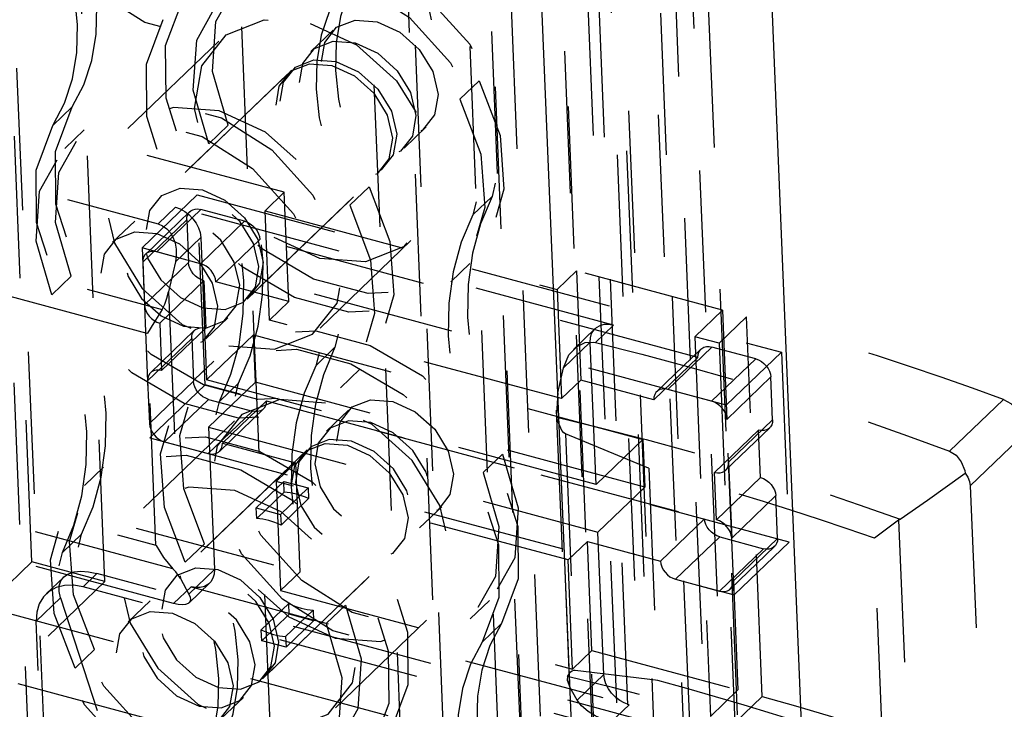
# Model space of a CAD drawing. Extents: x 5 to 370, y 0 to 186.
# Drawn here: x 331 to 331, y 43 to 43 of the extents above; entities that cross this region are included whole.
import ezdxf

# ---------------------------------------------------------------- set-up
doc = ezdxf.new("R2010")
doc.units = 0
doc.header["$MEASUREMENT"] = 0
doc.linetypes.add('HIDDEN', pattern=[0.075, 0.05, -0.025])
doc.layers.get('0').update_dxf_attribs({"linetype": 'CONTINUOUS'})

msp = doc.modelspace()

# ---------------------------------------------------------------- linework, layer by layer
at = {"color": 9, "linetype": 'HIDDEN'}
for p, q in [((330.46398, 58.14161), (331.13691, 41.67075)), ((331.17291, 41.73241), (330.50322, 58.12423)), ((330.44166, 58.1164), (331.11413, 41.65668)), ((331.11684, 41.65818), (330.44421, 58.12182)), ((330.43492, 58.11363), (331.10784, 41.64277)), ((330.49303, 58.10257), (331.16208, 41.7264)), ((330.50681, 57.46937), (331.15948, 41.49425)), ((330.45455, 57.42652), (331.10585, 41.48482)), ((330.40634, 56.76247), (330.98248, 42.66059)), ((330.45771, 56.74864), (331.03384, 42.64675)), ((330.64269, 52.63184), (331.29399, 36.69014)), ((330.58906, 52.62241), (331.24037, 36.68071)), ((330.69405, 52.618), (331.1506, 41.44334)), ((330.56, 52.59443), (331.01483, 41.46159)), ((330.85777, 37.49179), (330.28293, 51.56192)), ((330.84758, 37.47012), (330.27274, 51.54026)), ((330.76294, 48.00877), (331.46135, 30.91406)), ((330.70932, 47.99934), (331.40773, 30.90463)), ((330.81431, 47.99494), (331.27785, 36.64884)), ((330.68025, 47.97136), (331.14191, 36.67142)), ((330.69318, 45.41426), (331.05276, 36.6129)), ((331.17078, 36.61773), (330.81119, 45.41908)), ((330.62746, 43.03921), (330.55646, 44.77708)), ((330.67883, 43.02537), (330.60782, 44.76325)), ((330.8393, 43.41355), (330.82379, 43.39862)), ((330.75894, 43.40587), (330.69499, 43.34432)), ((330.81023, 43.38557), (330.71333, 43.2923)), ((330.80732, 43.38277), (330.71624, 43.29509)), ((330.80501, 43.29946), (330.49683, 43.38248)), ((330.92857, 43.365), (330.94213, 43.37806)), ((330.65582, 43.35969), (330.64225, 43.34663)), ((330.45935, 43.3464), (330.71617, 43.27722)), ((330.66418, 43.34335), (330.65062, 43.33029)), ((330.76548, 43.34665), (330.75192, 43.33359)), ((330.88932, 43.33055), (330.90482, 43.34547)), ((330.77886, 43.22422), (330.87575, 43.31749)), ((330.78176, 43.22702), (330.87285, 43.31469)), ((330.86462, 43.30344), (330.85105, 43.29038)), ((330.70502, 43.26029), (330.74378, 43.2976)), ((330.74378, 43.2976), (331.15469, 43.18691)), ((330.74924, 43.16392), (330.74378, 43.2976)), ((330.79145, 43.2864), (330.80501, 43.29946)), ((330.80815, 43.22259), (330.80501, 43.29946)), ((330.95114, 43.29663), (330.93757, 43.28358)), ((330.73852, 43.28585), (330.70751, 43.25601)), ((330.7463, 43.28737), (330.71529, 43.25752)), ((330.71617, 43.27722), (330.72846, 43.28905)), ((331.03664, 43.20603), (330.72846, 43.28905)), ((330.77712, 43.27907), (330.7463, 43.28737)), ((330.79145, 43.2864), (330.99691, 43.23106)), ((330.79459, 43.20953), (330.79145, 43.2864)), ((330.47319, 43.28329), (330.71912, 43.21704)), ((330.69976, 43.27924), (330.68426, 43.26432)), ((330.70543, 43.25027), (330.73643, 43.28011)), ((330.73643, 43.28011), (330.73766, 43.25003)), ((330.74611, 43.24922), (330.77712, 43.27907)), ((330.74626, 43.26772), (330.72838, 43.25051)), ((330.74626, 43.26772), (330.75036, 43.16746)), ((330.75679, 43.23643), (330.7878, 43.26628)), ((331.09598, 43.18326), (330.7878, 43.26628)), ((330.83014, 43.20391), (330.89409, 43.26547)), ((330.70865, 43.20014), (330.4884, 43.25947)), ((331.11593, 43.1496), (330.70502, 43.26029)), ((330.70502, 43.26029), (330.71048, 43.12661)), ((330.74611, 43.24922), (330.71529, 43.25752)), ((332.22987, 42.56674), (329.6959, 43.24935)), ((330.70543, 43.25027), (330.70665, 43.22019)), ((330.73766, 43.25003), (330.70665, 43.22019)), ((330.72838, 43.25051), (330.72366, 43.22928)), ((330.92208, 43.23639), (330.93564, 43.24945)), ((330.64145, 43.22726), (330.65502, 43.24032)), ((330.99691, 43.23106), (331.01047, 43.24411)), ((331.1132, 43.21644), (331.01047, 43.24411)), ((331.01047, 43.24411), (331.01361, 43.16725)), ((330.71734, 43.20739), (330.74834, 43.23724)), ((330.74834, 43.23724), (330.74971, 43.20382)), ((330.80815, 43.22259), (330.75679, 43.23643)), ((330.99691, 43.23106), (331.00005, 43.15419)), ((330.72366, 43.22928), (330.73191, 43.02745)), ((330.79459, 43.20953), (330.80815, 43.22259)), ((332.06612, 42.5631), (329.65714, 43.21204)), ((330.74979, 43.19624), (330.76529, 43.21116)), ((331.00005, 43.15419), (330.79459, 43.20953)), ((331.09382, 43.19779), (331.1132, 43.21644)), ((331.13027, 43.21178), (331.11094, 43.19317)), ((331.1132, 43.21644), (331.11634, 43.13957)), ((331.14119, 42.94441), (331.13027, 43.21178)), ((330.71734, 43.20739), (330.7187, 43.17397)), ((330.7187, 43.17397), (330.74971, 43.20382)), ((331.02367, 43.2035), (331.00849, 43.18889)), ((331.03664, 43.20603), (331.02385, 43.19372)), ((330.71474, 43.05094), (330.70865, 43.20014)), ((330.70884, 43.16671), (330.73985, 43.19656)), ((330.74193, 43.2023), (330.71092, 43.17246)), ((330.73985, 43.19656), (330.74108, 43.16648)), ((330.7833, 43.19917), (330.75036, 43.16746)), ((330.78467, 43.16575), (330.7833, 43.19917)), ((330.7833, 43.19917), (331.05724, 43.12538)), ((331.11094, 43.19317), (331.09382, 43.19779)), ((331.09382, 43.19779), (331.10474, 42.93042)), ((330.82711, 43.17725), (330.84068, 43.19031)), ((331.00142, 43.17585), (331.0202, 43.19393)), ((331.0243, 43.09367), (331.0202, 43.19393)), ((331.09806, 43.189), (331.06706, 43.15915)), ((331.10585, 43.19051), (331.07484, 43.16067)), ((331.13666, 43.18221), (331.10585, 43.19051)), ((331.11094, 43.19317), (331.12186, 42.92581)), ((331.06498, 43.15341), (331.09598, 43.18326)), ((331.10566, 43.15237), (331.13666, 43.18221)), ((331.11593, 43.1496), (331.15469, 43.18691)), ((331.15469, 43.18691), (331.16015, 43.05322)), ((330.75545, 43.18064), (330.74188, 43.16758)), ((330.99749, 43.15819), (331.00142, 43.17585)), ((330.84456, 43.16178), (330.85812, 43.17484)), ((331.14735, 43.16942), (331.11634, 43.13957)), ((331.14858, 43.13934), (331.14735, 43.16942)), ((330.70884, 43.16671), (330.71007, 43.13664)), ((330.74108, 43.16648), (330.71007, 43.13664)), ((330.71048, 43.12661), (330.74924, 43.16392)), ((331.16015, 43.05322), (330.74924, 43.16392)), ((331.0243, 43.09367), (330.75036, 43.16746)), ((330.78467, 43.16575), (330.75172, 43.13404)), ((330.7729, 43.16517), (330.75933, 43.15211)), ((331.05861, 43.09196), (330.78467, 43.16575)), ((331.00005, 43.15419), (331.01361, 43.16725)), ((331.06498, 43.15341), (331.01361, 43.16725)), ((331.00596, 42.95095), (330.99749, 43.15819)), ((331.10566, 43.15237), (331.07484, 43.16067)), ((330.72075, 43.12384), (330.75176, 43.15369)), ((330.75176, 43.15369), (330.78258, 43.14539)), ((330.76143, 43.1228), (330.79244, 43.15264)), ((330.79244, 43.15264), (331.10063, 43.06962)), ((331.12139, 43.01592), (331.11593, 43.1496)), ((331.27309, 43.11724), (331.31092, 43.15365)), ((330.78258, 43.14539), (330.75157, 43.11554)), ((330.75935, 43.11706), (330.79036, 43.1469)), ((330.85022, 43.14618), (330.83472, 43.13126)), ((330.99633, 43.14611), (331.00407, 42.9566)), ((330.76987, 43.13851), (330.70591, 43.07695)), ((330.75172, 43.13404), (330.75582, 43.03378)), ((330.75172, 43.13404), (331.02566, 43.06025)), ((331.11549, 43.10375), (331.14649, 43.1336)), ((331.11757, 43.10949), (331.14858, 43.13934)), ((330.71048, 43.12661), (331.12139, 43.01592)), ((331.00278, 43.12944), (331.00959, 42.96297)), ((331.10771, 43.10224), (331.13871, 43.13208)), ((331.14008, 43.09866), (331.13871, 43.13208)), ((331.32738, 43.13103), (331.28759, 43.09273)), ((330.72075, 43.12384), (330.75157, 43.11554)), ((330.76143, 43.1228), (330.8128, 43.10896)), ((331.05724, 43.12538), (331.0243, 43.09367)), ((331.05724, 43.12538), (331.05861, 43.09196)), ((330.50775, 43.11511), (330.81594, 43.03209)), ((330.82115, 43.1182), (330.72425, 43.02493)), ((330.81824, 43.1154), (330.72716, 43.02773)), ((330.95855, 43.11516), (330.94499, 43.1021)), ((330.49449, 43.11027), (330.71474, 43.05094)), ((330.67793, 43.10602), (330.66436, 43.09297)), ((330.79923, 43.0959), (330.8128, 43.10896)), ((330.8128, 43.10896), (330.81594, 43.03209)), ((331.11757, 43.10949), (331.11975, 43.05602)), ((330.72658, 43.03443), (330.48065, 43.10067)), ((331.06135, 43.10512), (331.06745, 42.95593)), ((331.10907, 43.06881), (331.10771, 43.10224)), ((330.7853, 43.07729), (330.80468, 43.09595)), ((331.00469, 43.04056), (330.79923, 43.0959)), ((330.79923, 43.0959), (330.80237, 43.01904)), ((330.80499, 43.08838), (330.80468, 43.09595)), ((330.80468, 43.09595), (330.8218, 43.09134)), ((331.05861, 43.09196), (331.02566, 43.06025)), ((331.10907, 43.06881), (331.14008, 43.09866)), ((331.28759, 43.09273), (331.29715, 42.85878)), ((330.80499, 43.08838), (330.78561, 43.06973)), ((330.80242, 43.07268), (330.8218, 43.09134)), ((330.8218, 43.09134), (330.82211, 43.08377)), ((331.15076, 43.08587), (331.11975, 43.05602)), ((331.15199, 43.05579), (331.15076, 43.08587)), ((330.72709, 43.00985), (330.47027, 43.07904)), ((330.80273, 43.06512), (330.82211, 43.08377)), ((330.90024, 43.06318), (330.91575, 43.0781)), ((330.7853, 43.07729), (330.80242, 43.07268)), ((330.78561, 43.06973), (330.7853, 43.07729)), ((330.80242, 43.07268), (330.80273, 43.06512)), ((331.06962, 43.03978), (331.10063, 43.06962)), ((331.23829, 43.06929), (331.23719, 43.0685)), ((331.23719, 43.0685), (331.24458, 42.88757)), ((330.64887, 43.04578), (330.66243, 43.05884)), ((331.02976, 42.95998), (331.02566, 43.06025)), ((330.73539, 43.03898), (330.74896, 43.05203)), ((331.00469, 43.04056), (331.01825, 43.05362)), ((331.01825, 43.05362), (331.06962, 43.03978)), ((331.02139, 42.97675), (331.01825, 43.05362)), ((331.0803, 43.02699), (331.11131, 43.05683)), ((331.11131, 43.05683), (331.14213, 43.04853)), ((331.12098, 43.02594), (331.15199, 43.05579)), ((331.12139, 43.01592), (331.16015, 43.05322)), ((331.22626, 42.90668), (331.22016, 43.05587)), ((330.78978, 42.95685), (330.88668, 43.05012)), ((330.79269, 42.95965), (330.88377, 43.04733)), ((331.14213, 43.04853), (331.11112, 43.01868)), ((331.1189, 43.0202), (331.14991, 43.05005)), ((330.44335, 42.86199), (330.62746, 43.03921)), ((330.67883, 43.02537), (330.62746, 43.03921)), ((331.00783, 42.96369), (331.00469, 43.04056)), ((330.67311, 43.03105), (330.66342, 43.02172)), ((331.10115, 42.91574), (330.67311, 43.03105)), ((330.73794, 43.01657), (330.75582, 43.03378)), ((330.80237, 43.01904), (330.81594, 43.03209)), ((330.49472, 42.84816), (330.67883, 43.02537)), ((330.64982, 43.02854), (330.63749, 43.01666)), ((330.73191, 43.02745), (330.73794, 43.01657)), ((330.73802, 43.01042), (330.75235, 43.02421)), ((331.0803, 43.02699), (331.11112, 43.01868)), ((331.12098, 43.02594), (331.12412, 42.94907)), ((331.09146, 42.90641), (330.66342, 43.02172)), ((330.73938, 43.02168), (330.72709, 43.00985)), ((330.73938, 43.02168), (331.04756, 42.93866)), ((330.80237, 43.01904), (331.00783, 42.96369)), ((330.63055, 42.99752), (330.6475, 43.01384)), ((330.6475, 43.01384), (330.6734, 42.93457)), ((330.71069, 43.01187), (330.69518, 42.99695)), ((330.78882, 42.99128), (330.8082, 43.00993)), ((330.80851, 43.00237), (330.8082, 43.00993)), ((330.83452, 42.99577), (330.84809, 43.00883)), ((330.93582, 42.99907), (330.94939, 43.01212)), ((330.78913, 42.98372), (330.80851, 43.00237)), ((330.82532, 43.00532), (330.80594, 42.98667)), ((330.82563, 42.99776), (330.80851, 43.00237)), ((330.82532, 43.00532), (330.82563, 42.99776)), ((330.6483, 42.56305), (330.63055, 42.99752)), ((330.80625, 42.9791), (330.82563, 42.99776)), ((330.84106, 42.93654), (330.90502, 42.9981)), ((330.94419, 42.98273), (330.95775, 42.99579)), ((330.78913, 42.98372), (330.78882, 42.99128)), ((330.80625, 42.9791), (330.78913, 42.98372)), ((330.80594, 42.98667), (330.80625, 42.9791)), ((330.67144, 42.97742), (330.65787, 42.96436)), ((331.00783, 42.96369), (331.02139, 42.97675)), ((331.02139, 42.97675), (331.12412, 42.94907)), ((331.02976, 42.95998), (331.01098, 42.94191)), ((331.01098, 42.94191), (331.00596, 42.95095)), ((331.10474, 42.93042), (331.12412, 42.94907)), ((330.76071, 42.92887), (330.77621, 42.9438)), ((331.14119, 42.94441), (331.12186, 42.92581)), ((331.03478, 42.92635), (331.04756, 42.93866))]:
    msp.add_line(p, q, dxfattribs=at)
at = {"color": 7, "linetype": 'CONTINUOUS'}
for p, q in [((330.49385, 55.47865), (331.06709, 41.44751)), ((330.65719, 55.44635), (331.22796, 41.4758))]:
    msp.add_line(p, q, dxfattribs=at)
at = {"color": 9, "linetype": 'HIDDEN', "flags": 128}
for points in [[(330.81268, 43.5305), (330.82372, 43.49264), (330.82123, 43.45742), (330.80553, 43.42951), (330.77872, 43.4126), (330.74433, 43.40894), (330.70693, 43.41902), (330.67148, 43.44149), (330.64267, 43.47338), (330.62432, 43.51046), (330.61886, 43.54783), (330.62702, 43.58052)], [(330.93591, 43.53052), (330.92778, 43.51497), (330.92212, 43.49782), (330.91901, 43.47933), (330.91852, 43.45981), (330.92064, 43.43959), (330.92534, 43.419), (330.93254, 43.39838), (330.94213, 43.37806)], [(330.92234, 43.51746), (330.91421, 43.50192), (330.90855, 43.48476), (330.90545, 43.46627), (330.90495, 43.44675), (330.90707, 43.42654), (330.91177, 43.40594), (330.91898, 43.38532), (330.92857, 43.365)], [(330.65582, 43.35969), (330.66395, 43.37523), (330.66961, 43.39239), (330.67271, 43.41088), (330.67321, 43.4304), (330.67109, 43.45062), (330.66639, 43.47121), (330.65918, 43.49183), (330.64959, 43.51215)], [(330.64225, 43.34663), (330.65038, 43.36218), (330.65604, 43.37934), (330.65915, 43.39782), (330.65964, 43.41734), (330.65752, 43.43756), (330.65282, 43.45815), (330.64562, 43.47877), (330.63603, 43.49909)], [(330.76548, 43.34665), (330.75444, 43.38451), (330.75693, 43.41973), (330.77263, 43.44764), (330.79945, 43.46455), (330.83383, 43.46821), (330.87123, 43.45814), (330.90668, 43.43566), (330.93549, 43.40377), (330.95384, 43.36669), (330.9593, 43.32932), (330.95114, 43.29663)], [(330.75192, 43.33359), (330.74088, 43.37145), (330.74337, 43.40667), (330.75906, 43.43459), (330.78588, 43.45149), (330.82026, 43.45515), (330.85766, 43.44508), (330.89311, 43.42261), (330.92192, 43.39071), (330.94027, 43.35363), (330.94573, 43.31627), (330.93757, 43.28358)], [(330.85839, 43.4559), (330.85026, 43.44036), (330.8446, 43.4232), (330.8415, 43.40471), (330.841, 43.3852), (330.84312, 43.36498), (330.84782, 43.34439), (330.85503, 43.32376), (330.86462, 43.30344)], [(330.84482, 43.44285), (330.8367, 43.4273), (330.83103, 43.41014), (330.82793, 43.39165), (330.82743, 43.37214), (330.82955, 43.35192), (330.83425, 43.33133), (330.84146, 43.3107), (330.85105, 43.29038)], [(330.94213, 43.37806), (330.9568, 43.33945), (330.95956, 43.30179), (330.95015, 43.26891), (330.92952, 43.24417), (330.89977, 43.23009), (330.86393, 43.2281), (330.82567, 43.23841), (330.78887, 43.25996), (330.7573, 43.29057), (330.73416, 43.3271), (330.72182, 43.36583), (330.72154, 43.40283), (330.73334, 43.4343)], [(330.92857, 43.365), (330.94323, 43.32639), (330.946, 43.28873), (330.93659, 43.25586), (330.91595, 43.23112), (330.8862, 43.21703), (330.85037, 43.21504), (330.8121, 43.22535), (330.77531, 43.24691), (330.74373, 43.27751), (330.7206, 43.31404), (330.70826, 43.35278), (330.70797, 43.38977), (330.71977, 43.42125)], [(330.82314, 43.41839), (330.85583, 43.40335), (330.88406, 43.37802), (330.90352, 43.34623), (330.91127, 43.31284), (330.90611, 43.28292), (330.88884, 43.26104), (330.86207, 43.25051), (330.8299, 43.25295), (330.79721, 43.26799), (330.76898, 43.29333), (330.74951, 43.32511), (330.74177, 43.3585), (330.74693, 43.38842), (330.7642, 43.4103), (330.79096, 43.42083), (330.82314, 43.41839)], [(330.87042, 43.41961), (330.88627, 43.41232), (330.89996, 43.40004), (330.9094, 43.38463), (330.91315, 43.36844), (330.91065, 43.35393), (330.90227, 43.34332), (330.8893, 43.33822), (330.8737, 43.3394), (330.85785, 43.34669), (330.84416, 43.35898), (330.83472, 43.37439), (330.83097, 43.39058), (330.83347, 43.40508), (330.84185, 43.41569), (330.85482, 43.4208), (330.87042, 43.41961)], [(330.85492, 43.40469), (330.87077, 43.3974), (330.88445, 43.38512), (330.89389, 43.36971), (330.89765, 43.35352), (330.89515, 43.33901), (330.88677, 43.3284), (330.8738, 43.3233), (330.8582, 43.32448), (330.84235, 43.33177), (330.82866, 43.34405), (330.81922, 43.35946), (330.81547, 43.37565), (330.81797, 43.39016), (330.82634, 43.40077), (330.83932, 43.40587), (330.85492, 43.40469)], [(330.83845, 43.38883), (330.8543, 43.38155), (330.86798, 43.36926), (330.87742, 43.35385), (330.88118, 43.33766), (330.87867, 43.32315), (330.8703, 43.31254), (330.85732, 43.30744), (330.84172, 43.30862), (330.82587, 43.31591), (330.81219, 43.3282), (330.80275, 43.34361), (330.79899, 43.3598), (330.80149, 43.3743), (330.80987, 43.38491), (330.82285, 43.39002), (330.83845, 43.38883)], [(330.84135, 43.39163), (330.8572, 43.38434), (330.87089, 43.37206), (330.88033, 43.35665), (330.88408, 43.34046), (330.88158, 43.32595), (330.87321, 43.31534), (330.86023, 43.31024), (330.84463, 43.31142), (330.82878, 43.31871), (330.81509, 43.331), (330.80565, 43.34641), (330.8019, 43.3626), (330.8044, 43.3771), (330.81278, 43.38771), (330.82575, 43.39282), (330.84135, 43.39163)], [(330.65502, 43.24032), (330.64398, 43.27818), (330.64647, 43.3134), (330.66216, 43.34132), (330.68898, 43.35822), (330.72337, 43.36188), (330.76076, 43.35181), (330.79622, 43.32934), (330.82503, 43.29745), (330.84338, 43.26036), (330.84883, 43.223), (330.84068, 43.19031)], [(330.86462, 43.30344), (330.87928, 43.26484), (330.88205, 43.22717), (330.87263, 43.1943), (330.852, 43.16956), (330.82225, 43.15548), (330.78642, 43.15349), (330.74815, 43.1638), (330.71135, 43.18535), (330.67978, 43.21595), (330.65664, 43.25248), (330.6443, 43.29122), (330.64402, 43.32821), (330.65582, 43.35969)], [(330.76594, 43.1914), (330.79812, 43.18896), (330.82488, 43.19948), (330.84216, 43.22137), (330.84732, 43.25128), (330.83957, 43.28468), (330.8201, 43.31646), (330.79188, 43.3418), (330.75919, 43.35683), (330.72701, 43.35927), (330.70025, 43.34875), (330.68297, 43.32686), (330.67781, 43.29694), (330.68556, 43.26355), (330.70503, 43.23177), (330.73325, 43.20643), (330.76594, 43.1914)], [(330.64145, 43.22726), (330.63041, 43.26512), (330.6329, 43.30035), (330.6486, 43.32826), (330.67542, 43.34517), (330.7098, 43.34882), (330.7472, 43.33875), (330.78265, 43.31628), (330.81146, 43.28439), (330.82981, 43.2473), (330.83527, 43.20994), (330.82711, 43.17725)], [(330.85105, 43.29038), (330.86571, 43.25178), (330.86848, 43.21412), (330.85907, 43.18124), (330.83843, 43.1565), (330.80868, 43.14242), (330.77285, 43.14043), (330.73458, 43.15074), (330.69779, 43.17229), (330.66621, 43.20289), (330.64308, 43.23942), (330.63074, 43.27816), (330.63045, 43.31515), (330.64225, 43.34663)], [(330.7729, 43.16517), (330.78108, 43.18442), (330.78671, 43.2052), (330.78974, 43.22724), (330.79011, 43.25027), (330.78782, 43.27403), (330.78291, 43.2982), (330.77544, 43.32251), (330.76548, 43.34665)], [(330.75933, 43.15211), (330.76751, 43.17136), (330.77315, 43.19214), (330.77617, 43.21418), (330.77654, 43.23722), (330.77426, 43.26097), (330.76935, 43.28515), (330.76187, 43.30945), (330.75192, 43.33359)], [(330.74736, 43.30116), (330.76321, 43.29387), (330.7769, 43.28159), (330.78634, 43.26618), (330.79009, 43.24999), (330.78759, 43.23548), (330.77921, 43.22487), (330.76624, 43.21977), (330.75064, 43.22095), (330.73479, 43.22824), (330.7211, 43.24052), (330.71166, 43.25594), (330.70791, 43.27213), (330.71041, 43.28663), (330.71879, 43.29724), (330.73176, 43.30234), (330.74736, 43.30116)], [(330.74773, 43.21815), (330.76333, 43.21697), (330.77631, 43.22207), (330.78468, 43.23268), (330.78718, 43.24719), (330.78343, 43.26338), (330.77399, 43.27879), (330.7603, 43.29107), (330.74445, 43.29836), (330.72885, 43.29955), (330.71588, 43.29444), (330.7075, 43.28383), (330.705, 43.26933), (330.70876, 43.25314), (330.7182, 43.23773), (330.73188, 43.22544), (330.74773, 43.21815)], [(330.95114, 43.29663), (330.94296, 43.27738), (330.93732, 43.25661), (330.9343, 43.23457), (330.93393, 43.21153), (330.93621, 43.18778), (330.94112, 43.1636), (330.9486, 43.13929), (330.95855, 43.11516)], [(330.73417, 43.2051), (330.74977, 43.20391), (330.76274, 43.20901), (330.77112, 43.21963), (330.77362, 43.23413), (330.76986, 43.25032), (330.76042, 43.26573), (330.74674, 43.27802), (330.73089, 43.28531), (330.71529, 43.28649), (330.70231, 43.28139), (330.69394, 43.27077), (330.69144, 43.25627), (330.69519, 43.24008), (330.70463, 43.22467), (330.71832, 43.21238), (330.73417, 43.2051)], [(330.72846, 43.28905), (330.73181, 43.28783), (330.73506, 43.28601), (330.73808, 43.28367), (330.74076, 43.28089), (330.743, 43.27779), (330.7447, 43.27447), (330.7458, 43.27107), (330.74626, 43.26772)], [(330.73643, 43.28011), (330.73655, 43.28201), (330.73706, 43.28374), (330.73794, 43.28522), (330.73915, 43.28639), (330.74066, 43.28722), (330.7424, 43.28767), (330.7443, 43.28772), (330.7463, 43.28737)], [(330.77712, 43.27907), (330.77913, 43.27834), (330.78108, 43.27725), (330.78289, 43.27584), (330.7845, 43.27418), (330.78584, 43.27231), (330.78686, 43.27032), (330.78752, 43.26828), (330.7878, 43.26628)], [(330.93757, 43.28358), (330.92939, 43.26432), (330.92376, 43.24355), (330.92073, 43.22151), (330.92036, 43.19847), (330.92265, 43.17472), (330.92756, 43.15054), (330.93503, 43.12624), (330.94499, 43.1021)], [(330.71617, 43.27722), (330.71942, 43.2759), (330.72235, 43.27377), (330.72485, 43.27093), (330.72684, 43.26749), (330.72822, 43.26357), (330.72896, 43.25932), (330.72901, 43.25491), (330.72838, 43.25051)], [(330.71538, 43.27038), (330.73123, 43.26309), (330.74492, 43.25081), (330.75436, 43.2354), (330.75811, 43.21921), (330.75561, 43.2047), (330.74724, 43.19409), (330.73426, 43.18899), (330.71866, 43.19017), (330.70281, 43.19746), (330.68913, 43.20975), (330.67969, 43.22516), (330.67593, 43.24135), (330.67843, 43.25585), (330.68681, 43.26646), (330.69978, 43.27157), (330.71538, 43.27038)], [(330.71529, 43.25752), (330.71329, 43.25787), (330.71139, 43.25782), (330.70965, 43.25737), (330.70815, 43.25655), (330.70693, 43.25537), (330.70605, 43.25389), (330.70554, 43.25217), (330.70543, 43.25027)], [(330.74834, 43.23724), (330.74633, 43.23797), (330.74438, 43.23906), (330.74257, 43.24047), (330.74096, 43.24213), (330.73962, 43.244), (330.7386, 43.24599), (330.73794, 43.24802), (330.73766, 43.25003)], [(330.75679, 43.23643), (330.75651, 43.23844), (330.75585, 43.24048), (330.75483, 43.24247), (330.75349, 43.24433), (330.75188, 43.246), (330.75007, 43.2474), (330.74812, 43.24849), (330.74611, 43.24922)], [(330.66243, 43.05884), (330.67061, 43.0781), (330.67625, 43.09887), (330.67927, 43.12091), (330.67964, 43.14395), (330.67736, 43.1677), (330.67245, 43.19188), (330.66497, 43.21618), (330.65502, 43.24032)], [(330.64887, 43.04578), (330.65705, 43.06504), (330.66268, 43.08581), (330.66571, 43.10785), (330.66608, 43.13089), (330.6638, 43.15464), (330.65888, 43.17882), (330.65141, 43.20312), (330.64145, 43.22726)], [(330.71912, 43.21704), (330.72094, 43.22074), (330.72247, 43.22488), (330.72366, 43.22928)], [(330.70665, 43.22019), (330.70693, 43.21818), (330.70759, 43.21614), (330.70861, 43.21415), (330.70995, 43.21229), (330.71156, 43.21062), (330.71338, 43.20922), (330.71533, 43.20813), (330.71734, 43.20739)], [(330.71912, 43.21704), (330.71334, 43.20755), (330.70875, 43.20029), (330.70865, 43.20014)], [(331.31092, 43.15365), (331.28916, 43.16157), (331.26715, 43.1693), (331.2449, 43.17686), (331.22242, 43.18422), (331.19972, 43.1914), (331.17678, 43.19838), (331.15363, 43.20518), (331.13027, 43.21178)], [(330.73985, 43.19656), (330.73996, 43.19846), (330.74047, 43.20019), (330.74135, 43.20166), (330.74257, 43.20284), (330.74407, 43.20367), (330.74581, 43.20411), (330.74771, 43.20417), (330.74971, 43.20382)], [(331.0202, 43.19393), (331.0204, 43.1971), (331.02124, 43.19997), (331.02271, 43.20244), (331.02473, 43.20439), (331.02724, 43.20577), (331.03014, 43.20652), (331.03331, 43.20661), (331.03664, 43.20603)], [(330.74896, 43.05203), (330.73429, 43.09064), (330.73153, 43.1283), (330.74094, 43.16118), (330.76157, 43.18592), (330.79132, 43.2), (330.82716, 43.20199), (330.86542, 43.19168), (330.90222, 43.17013), (330.93379, 43.13953), (330.95693, 43.10299), (330.96927, 43.06426), (330.96955, 43.02727), (330.95775, 42.99579)], [(330.73539, 43.03898), (330.72073, 43.07758), (330.71796, 43.11524), (330.72737, 43.14812), (330.74801, 43.17286), (330.77776, 43.18694), (330.81359, 43.18893), (330.85186, 43.17862), (330.88865, 43.15707), (330.92023, 43.12647), (330.94336, 43.08994), (330.9557, 43.0512), (330.95599, 43.01421), (330.94419, 42.98273)], [(330.84068, 43.19031), (330.83249, 43.17105), (330.82686, 43.15028), (330.82384, 43.12824), (330.82346, 43.1052), (330.82575, 43.08145), (330.83066, 43.05727), (330.83814, 43.03297), (330.84809, 43.00883)], [(331.00142, 43.17585), (331.00526, 43.18497), (331.01104, 43.19099), (331.01661, 43.19362), (331.02268, 43.19395), (331.02385, 43.19372)], [(331.02385, 43.19372), (331.05646, 43.18547), (331.08869, 43.17683), (331.12051, 43.16782), (331.15192, 43.15843), (331.18289, 43.14868), (331.21342, 43.13856), (331.2435, 43.12807), (331.27309, 43.11724)], [(331.09598, 43.18326), (331.0961, 43.18516), (331.09661, 43.18688), (331.09749, 43.18836), (331.0987, 43.18953), (331.10021, 43.19036), (331.10195, 43.19081), (331.10385, 43.19086), (331.10585, 43.19051)], [(331.13666, 43.18221), (331.13868, 43.18148), (331.14063, 43.18039), (331.14244, 43.17899), (331.14405, 43.17732), (331.14539, 43.17546), (331.14641, 43.17347), (331.14707, 43.17143), (331.14735, 43.16942)], [(330.82711, 43.17725), (330.81893, 43.158), (330.81329, 43.13722), (330.81027, 43.11518), (330.8099, 43.09215), (330.81218, 43.06839), (330.81709, 43.04422), (330.82457, 43.01991), (330.83452, 42.99577)], [(330.7187, 43.17397), (330.71671, 43.17432), (330.7148, 43.17427), (330.71306, 43.17382), (330.71156, 43.17299), (330.71034, 43.17182), (330.70946, 43.17034), (330.70896, 43.16862), (330.70884, 43.16671)], [(330.75176, 43.15369), (330.74975, 43.15442), (330.7478, 43.15551), (330.74598, 43.15692), (330.74437, 43.15858), (330.74303, 43.16044), (330.74201, 43.16243), (330.74135, 43.16447), (330.74108, 43.16648)], [(330.95855, 43.11516), (330.96959, 43.07729), (330.9671, 43.04207), (330.95141, 43.01416), (330.92459, 42.99725), (330.89021, 42.99359), (330.85281, 43.00367), (330.81736, 43.02614), (330.78855, 43.05803), (330.7702, 43.09512), (330.76474, 43.13248), (330.7729, 43.16517)], [(330.99749, 43.15819), (330.99651, 43.14355), (330.99685, 43.1412)], [(331.07484, 43.16067), (331.07284, 43.16102), (331.07094, 43.16096), (331.0692, 43.16052), (331.06769, 43.15969), (331.06648, 43.15851), (331.0656, 43.15704), (331.06509, 43.15531), (331.06498, 43.15341)], [(330.94499, 43.1021), (330.95603, 43.06424), (330.95354, 43.02901), (330.93784, 43.0011), (330.91103, 42.9842), (330.87664, 42.98054), (330.83924, 42.99061), (330.80379, 43.01308), (330.77498, 43.04497), (330.75663, 43.08206), (330.75117, 43.11942), (330.75933, 43.15211)], [(330.83406, 43.15102), (330.80189, 43.15346), (330.77512, 43.14294), (330.75785, 43.12105), (330.75269, 43.09114), (330.76044, 43.05774), (330.7799, 43.02596), (330.80813, 43.00062), (330.84082, 42.98559), (330.873, 42.98315), (330.89976, 42.99367), (330.91703, 43.01556), (330.92219, 43.04547), (330.91445, 43.07887), (330.89498, 43.11065), (330.86675, 43.13599), (330.83406, 43.15102)], [(330.79244, 43.15264), (330.79232, 43.15074), (330.79181, 43.14902), (330.79094, 43.14754), (330.78972, 43.14637), (330.78822, 43.14554), (330.78648, 43.14509), (330.78457, 43.14504), (330.78258, 43.14539)], [(330.88135, 43.15225), (330.89719, 43.14496), (330.91088, 43.13267), (330.92032, 43.11726), (330.92407, 43.10107), (330.92157, 43.08657), (330.9132, 43.07596), (330.90022, 43.07085), (330.88462, 43.07204), (330.86877, 43.07933), (330.85509, 43.09161), (330.84565, 43.10702), (330.84189, 43.12321), (330.84439, 43.13772), (330.85277, 43.14833), (330.86574, 43.15343), (330.88135, 43.15225)], [(331.11634, 43.13957), (331.11606, 43.14158), (331.1154, 43.14362), (331.11438, 43.14561), (331.11304, 43.14747), (331.11143, 43.14914), (331.10962, 43.15054), (331.10767, 43.15163), (331.10566, 43.15237)], [(331.31092, 43.15365), (331.31623, 43.15073), (331.32101, 43.14622), (331.3247, 43.14064), (331.32688, 43.13467), (331.32738, 43.13103)], [(330.99685, 43.1412), (331.02837, 43.13345), (331.05954, 43.12533), (331.09033, 43.11686), (331.12075, 43.10804), (331.15076, 43.09887), (331.18037, 43.08935), (331.20955, 43.07949), (331.23829, 43.06929)], [(331.00278, 43.12944), (331.00169, 43.13015), (331.00028, 43.13184), (330.99754, 43.13824), (330.99685, 43.1412)], [(330.71007, 43.13664), (330.71035, 43.13463), (330.71101, 43.13259), (330.71203, 43.1306), (330.71337, 43.12874), (330.71497, 43.12707), (330.71679, 43.12566), (330.71874, 43.12457), (330.72075, 43.12384)], [(330.86584, 43.13732), (330.85024, 43.13851), (330.83727, 43.1334), (330.82889, 43.12279), (330.82639, 43.10829), (330.83014, 43.0921), (330.83958, 43.07669), (330.85327, 43.0644), (330.86912, 43.05711), (330.88472, 43.05593), (330.89769, 43.06103), (330.90607, 43.07164), (330.90857, 43.08615), (330.90482, 43.10234), (330.89538, 43.11775), (330.88169, 43.13003), (330.86584, 43.13732)], [(331.14858, 43.13934), (331.14846, 43.13744), (331.14795, 43.13571), (331.14707, 43.13424), (331.14586, 43.13306), (331.14435, 43.13223), (331.14261, 43.13179), (331.14071, 43.13173), (331.13871, 43.13208)], [(330.67144, 42.97742), (330.65677, 43.01603), (330.65401, 43.05369), (330.66342, 43.08656), (330.68405, 43.1113), (330.7138, 43.12539), (330.74964, 43.12737), (330.7879, 43.11707), (330.8247, 43.09551), (330.85628, 43.06491), (330.87941, 43.02838), (330.89175, 42.98964), (330.89203, 42.95265), (330.88023, 42.92117)], [(331.06135, 43.10512), (331.05995, 43.10571), (331.00278, 43.12944)], [(330.75157, 43.11554), (330.75357, 43.11519), (330.75547, 43.11524), (330.75721, 43.11569), (330.75871, 43.11652), (330.75993, 43.11769), (330.76081, 43.11917), (330.76132, 43.1209), (330.76143, 43.1228)], [(330.84937, 43.12147), (330.86522, 43.11418), (330.8789, 43.10189), (330.88834, 43.08648), (330.8921, 43.07029), (330.8896, 43.05579), (330.88122, 43.04518), (330.86825, 43.04007), (330.85265, 43.04126), (330.8368, 43.04855), (330.82311, 43.06083), (330.81367, 43.07624), (330.80992, 43.09243), (330.81242, 43.10694), (330.82079, 43.11755), (330.83377, 43.12265), (330.84937, 43.12147)], [(330.85228, 43.12427), (330.83668, 43.12545), (330.8237, 43.12035), (330.81532, 43.10974), (330.81282, 43.09523), (330.81658, 43.07904), (330.82602, 43.06363), (330.8397, 43.05135), (330.85555, 43.04406), (330.87115, 43.04287), (330.88413, 43.04798), (330.8925, 43.05859), (330.89501, 43.07309), (330.89125, 43.08928), (330.88181, 43.10469), (330.86813, 43.11698), (330.85228, 43.12427)], [(330.65787, 42.96436), (330.64321, 43.00297), (330.64044, 43.04063), (330.64986, 43.07351), (330.67049, 43.09825), (330.70024, 43.11233), (330.73607, 43.11432), (330.77434, 43.10401), (330.81113, 43.08245), (330.84271, 43.05185), (330.86585, 43.01532), (330.87818, 42.97659), (330.87847, 42.93959), (330.86667, 42.90812)], [(331.27309, 43.11724), (331.27774, 43.1143), (331.28128, 43.10971), (331.28371, 43.10349), (331.28411, 43.10164)], [(331.10771, 43.10224), (331.1097, 43.10189), (331.11161, 43.10194), (331.11334, 43.10239), (331.11485, 43.10321), (331.11606, 43.10439), (331.11694, 43.10587), (331.11745, 43.10759), (331.11757, 43.10949)], [(331.22016, 43.05587), (331.20095, 43.06256), (331.18156, 43.0691), (331.16197, 43.07549), (331.1422, 43.08173), (331.12225, 43.08781), (331.10212, 43.09374), (331.08182, 43.09951), (331.06135, 43.10512)], [(331.23829, 43.06929), (331.25742, 43.08261), (331.28411, 43.10164)], [(331.28411, 43.10164), (331.28594, 43.09881), (331.28711, 43.09581), (331.28759, 43.09273)], [(330.77687, 42.92403), (330.80904, 42.92159), (330.83581, 42.93211), (330.85308, 42.954), (330.85824, 42.98392), (330.8505, 43.01731), (330.83103, 43.04909), (330.8028, 43.07443), (330.77011, 43.08946), (330.73793, 43.0919), (330.71117, 43.08138), (330.6939, 43.05949), (330.68874, 43.02958), (330.69648, 42.99619), (330.71595, 42.9644), (330.74418, 42.93906), (330.77687, 42.92403)], [(331.14008, 43.09866), (331.14209, 43.09793), (331.14404, 43.09684), (331.14585, 43.09543), (331.14746, 43.09377), (331.1488, 43.0919), (331.14982, 43.08991), (331.15048, 43.08788), (331.15076, 43.08587)], [(330.82211, 43.08377), (330.81998, 43.08473), (330.81783, 43.08558), (330.81567, 43.08632), (330.81352, 43.08696), (330.81136, 43.08748), (330.80922, 43.0879), (330.8071, 43.0882), (330.80499, 43.08838)], [(330.80273, 43.06512), (330.8006, 43.06607), (330.79845, 43.06692), (330.79629, 43.06767), (330.79414, 43.0683), (330.79198, 43.06883), (330.78984, 43.06924), (330.78772, 43.06954), (330.78561, 43.06973)], [(331.11131, 43.05683), (331.1093, 43.05756), (331.10735, 43.05865), (331.10553, 43.06006), (331.10392, 43.06172), (331.10258, 43.06359), (331.10156, 43.06558), (331.1009, 43.06762), (331.10063, 43.06962)], [(331.11975, 43.05602), (331.11948, 43.05803), (331.11881, 43.06007), (331.11779, 43.06206), (331.11645, 43.06392), (331.11485, 43.06559), (331.11303, 43.06699), (331.11108, 43.06808), (331.10907, 43.06881)], [(331.23719, 43.0685), (331.2203, 43.05598), (331.22016, 43.05587)], [(330.84809, 43.00883), (330.85913, 42.97097), (330.85664, 42.93575), (330.84094, 42.90783), (330.81413, 42.89093), (330.77974, 42.88727), (330.74235, 42.89734), (330.70689, 42.91981), (330.67808, 42.9517), (330.65973, 42.98879), (330.65428, 43.02615), (330.66243, 43.05884)], [(330.71474, 43.05094), (330.71486, 43.05073), (330.72009, 43.04223), (330.72658, 43.03443)], [(330.75519, 42.89957), (330.76331, 42.91512), (330.76897, 42.93228), (330.77208, 42.95077), (330.77257, 42.97028), (330.77045, 42.9905), (330.76575, 43.01109), (330.75855, 43.03172), (330.74896, 43.05203)], [(331.15199, 43.05579), (331.15187, 43.05389), (331.15136, 43.05216), (331.15049, 43.05068), (331.14927, 43.04951), (331.14776, 43.04868), (331.14603, 43.04823), (331.14412, 43.04818), (331.14213, 43.04853)], [(330.83452, 42.99577), (330.84556, 42.95791), (330.84307, 42.92269), (330.82738, 42.89477), (330.80056, 42.87787), (330.76618, 42.87421), (330.72878, 42.88428), (330.69333, 42.90676), (330.66452, 42.93865), (330.64617, 42.97573), (330.64071, 43.01309), (330.64887, 43.04578)], [(330.74162, 42.88651), (330.74975, 42.90206), (330.75541, 42.91922), (330.75851, 42.93771), (330.75901, 42.95722), (330.75689, 42.97744), (330.75219, 42.99803), (330.74498, 43.01866), (330.73539, 43.03898)], [(331.06962, 43.03978), (331.0699, 43.03777), (331.07056, 43.03573), (331.07158, 43.03374), (331.07292, 43.03188), (331.07452, 43.03021), (331.07634, 43.02881), (331.07829, 43.02772), (331.0803, 43.02699)], [(330.6475, 43.01384), (330.64652, 43.01829), (330.64662, 43.02233), (330.64777, 43.02582), (330.64997, 43.02867), (330.65312, 43.03079), (330.65715, 43.03212), (330.66192, 43.03261), (330.6673, 43.03225), (330.67311, 43.03105)], [(330.75865, 42.95079), (330.77425, 42.9496), (330.78723, 42.95471), (330.79561, 42.96532), (330.79811, 42.97982), (330.79435, 42.99601), (330.78491, 43.01142), (330.77123, 43.02371), (330.75538, 43.031), (330.73978, 43.03218), (330.7268, 43.02708), (330.71843, 43.01647), (330.71592, 43.00196), (330.71968, 42.98577), (330.72912, 42.97036), (330.7428, 42.95808), (330.75865, 42.95079)], [(330.75828, 43.03379), (330.77413, 43.02651), (330.78782, 43.01422), (330.79726, 42.99881), (330.80101, 42.98262), (330.79851, 42.96812), (330.79014, 42.9575), (330.77716, 42.9524), (330.76156, 42.95359), (330.74571, 42.96087), (330.73203, 42.97316), (330.72259, 42.98857), (330.71883, 43.00476), (330.72133, 43.01926), (330.72971, 43.02988), (330.74268, 43.03498), (330.75828, 43.03379)], [(330.73191, 43.02745), (330.73044, 43.02979), (330.72865, 43.03214), (330.72658, 43.03443)], [(330.75582, 43.03378), (330.75562, 43.03061), (330.75478, 43.02774), (330.75331, 43.02527), (330.75129, 43.02331), (330.74878, 43.02193), (330.74588, 43.02119), (330.74271, 43.0211), (330.73938, 43.02168)], [(330.66342, 43.02172), (330.65677, 43.02288), (330.65042, 43.0227), (330.64463, 43.02121), (330.63961, 43.01845), (330.63556, 43.01453), (330.63263, 43.00961), (330.63094, 43.00386), (330.63055, 42.99752)], [(331.11112, 43.01868), (331.11312, 43.01834), (331.11502, 43.01839), (331.11676, 43.01884), (331.11826, 43.01966), (331.11948, 43.02084), (331.12036, 43.02232), (331.12086, 43.02404), (331.12098, 43.02594)], [(330.74509, 42.93773), (330.76069, 42.93655), (330.77367, 42.94165), (330.78204, 42.95226), (330.78454, 42.96676), (330.78079, 42.98295), (330.77135, 42.99837), (330.75766, 43.01065), (330.74181, 43.01794), (330.72621, 43.01912), (330.71324, 43.01402), (330.70486, 43.00341), (330.70236, 42.9889), (330.70611, 42.97271), (330.71555, 42.9573), (330.72924, 42.94502), (330.74509, 42.93773)], [(330.73794, 43.01657), (330.73883, 43.01445), (330.73904, 43.01259), (330.73854, 43.01105), (330.73736, 43.00991), (330.73555, 43.0092), (330.73317, 43.00895), (330.73031, 43.00917), (330.72709, 43.00985)], [(330.8082, 43.00993), (330.81033, 43.00898), (330.81248, 43.00813), (330.81464, 43.00738), (330.81679, 43.00675), (330.81895, 43.00622), (330.82109, 43.00581), (330.82321, 43.00551), (330.82532, 43.00532)], [(330.72631, 43.00302), (330.74216, 42.99573), (330.75584, 42.98344), (330.76528, 42.96803), (330.76904, 42.95184), (330.76654, 42.93734), (330.75816, 42.92673), (330.74519, 42.92162), (330.72959, 42.92281), (330.71374, 42.9301), (330.70005, 42.94238), (330.69061, 42.95779), (330.68686, 42.97398), (330.68936, 42.98849), (330.69773, 42.9991), (330.71071, 43.0042), (330.72631, 43.00302)], [(330.95775, 42.99579), (330.94963, 42.98024), (330.94396, 42.96308), (330.94086, 42.94459), (330.94036, 42.92508), (330.94248, 42.90486), (330.94718, 42.88427), (330.95439, 42.86364), (330.96398, 42.84333)], [(330.78882, 42.99128), (330.79095, 42.99033), (330.7931, 42.98947), (330.79526, 42.98873), (330.79741, 42.98809), (330.79957, 42.98757), (330.80171, 42.98716), (330.80383, 42.98686), (330.80594, 42.98667)], [(330.94419, 42.98273), (330.93606, 42.96718), (330.9304, 42.95003), (330.92729, 42.93154), (330.9268, 42.91202), (330.92892, 42.8918), (330.93362, 42.87121), (330.94082, 42.85059), (330.95042, 42.83027)], [(330.67767, 42.82496), (330.68579, 42.8405), (330.69145, 42.85766), (330.69456, 42.87615), (330.69506, 42.89566), (330.69294, 42.91588), (330.68823, 42.93648), (330.68103, 42.9571), (330.67144, 42.97742)], [(330.6641, 42.8119), (330.67223, 42.82745), (330.67789, 42.8446), (330.68099, 42.86309), (330.68149, 42.88261), (330.67937, 42.90283), (330.67467, 42.92342), (330.66746, 42.94404), (330.65787, 42.96436)], [(331.00431, 42.95858), (331.00636, 42.96169), (331.00751, 42.96255), (331.0087, 42.96296), (331.00959, 42.96297)], [(331.00959, 42.96297), (331.06606, 42.9561), (331.06745, 42.95593)], [(331.00431, 42.95858), (331.00413, 42.95595), (331.00596, 42.95095)], [(331.24576, 42.88668), (331.21701, 42.89687), (331.18783, 42.90673), (331.15822, 42.91625), (331.12821, 42.92543), (331.09779, 42.93425), (331.067, 42.94272), (331.03583, 42.95083), (331.00431, 42.95858)], [(331.04756, 42.93866), (331.04421, 42.93988), (331.04096, 42.9417), (331.03794, 42.94404), (331.03526, 42.94682), (331.03303, 42.94992), (331.03133, 42.95324), (331.03022, 42.95663), (331.02976, 42.95998)], [(331.06745, 42.95593), (331.08791, 42.95031), (331.10821, 42.94454), (331.12834, 42.93861), (331.14829, 42.93253), (331.16806, 42.9263), (331.18765, 42.91991), (331.20705, 42.91337), (331.22626, 42.90668)], [(331.03478, 42.92635), (331.02923, 42.92816), (331.02381, 42.93073), (331.01868, 42.93397), (331.01409, 42.93788), (331.01098, 42.94191)], [(331.14119, 42.94441), (331.16455, 42.93781), (331.18771, 42.93102), (331.21064, 42.92403), (331.23335, 42.91685), (331.25583, 42.90949), (331.27807, 42.90194), (331.30008, 42.8942), (331.32184, 42.88628)]]:
    msp.add_lwpolyline(points, dxfattribs=at)

doc.saveas('drawing.dxf')
